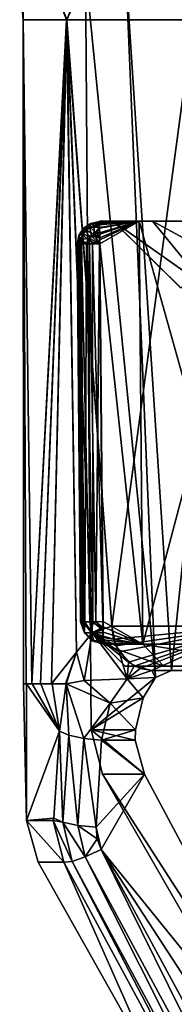
# Model space of a CAD drawing. Extents: x -31 to 31, y -10 to 122.
# Drawn here: x -20 to -17, y 80 to 103 of the extents above; entities that cross this region are included whole.
import ezdxf

# ---------------------------------------------------------------- set-up
doc = ezdxf.new("R2010")
doc.units = 0
doc.header["$MEASUREMENT"] = 0

msp = doc.modelspace()

# ---------------------------------------------------------------- linework, layer by layer
for points in [[(-20, 102.578491, 0.000072), (-20.076, 103.446693, 0.000073), (-19.965618, 105.078491, -5.349728)], [(-19.96558, 105.078491, 5.349873), (-20.076, 103.446693, 0.000073), (-20, 102.578491, 0.000072)], [(-20, 102.578491, 0.000072), (-19.965618, 105.078491, -5.349728), (-19.021122, 102.578491, -6.180232)], [(-19.021076, 102.578491, 6.180369), (-19.96558, 105.078491, 5.349873), (-20, 102.578491, 0.000072)], [(-19.021122, 102.578491, -6.180232), (-19.965618, 105.078491, -5.349728), (-17.900639, 105.078491, -10.334835)], [(-17.900562, 105.078491, 10.334965), (-19.96558, 105.078491, 5.349873), (-19.021076, 102.578491, 6.180369)], [(-19.021122, 102.578491, -6.180232), (-17.900639, 105.078491, -10.334835), (-16.180342, 102.578491, -11.755642)], [(-16.180258, 102.578491, 11.755758), (-17.900562, 105.078491, 10.334965), (-19.021076, 102.578491, 6.180369)], [(-16.180342, 102.578491, -11.755642), (-17.900639, 105.078491, -10.334835), (-14.615852, 105.078491, -14.615747)], [(-14.615747, 105.078491, 14.615852), (-17.900562, 105.078491, 10.334965), (-16.180258, 102.578491, 11.755758)], [(-18.6, 103.689491, 0.000067), (-18.473492, 86.618393, 2.166067), (-18.473507, 86.618393, -2.165933)], [(-18.6, 103.689491, 0.000067), (-17.023027, 87.795593, -7.495238), (-17.68972, 103.689491, -5.747636)], [(-18.6, 103.689491, 0.000067), (-18.473507, 86.618393, -2.165933), (-17.023027, 87.795593, -7.495238)], [(-18.6, 103.689491, 0.000067), (-17.022873, 87.795692, 7.495361), (-18.473492, 86.618393, 2.166067)], [(-17.689678, 103.689491, 5.747764), (-17.022873, 87.795692, 7.495361), (-18.6, 103.689491, 0.000067)], [(-17.68972, 103.689491, -5.747636), (-17.023027, 87.795593, -7.495238), (-16.66263, 87.949997, -8.26544)], [(-17.68972, 103.689491, -5.747636), (-16.66263, 87.949997, -8.26544), (-15.047739, 103.689491, -10.932746)], [(-17.689678, 103.689491, 5.747764), (-16.662569, 87.949997, 8.26556), (-17.022873, 87.795692, 7.495361)], [(-15.047661, 103.689491, 10.932855), (-16.662569, 87.949997, 8.26556), (-17.689678, 103.689491, 5.747764)], [(-15.047739, 103.689491, -10.932746), (-16.66263, 87.949997, -8.26544), (-13.759846, 87.949997, -12.51505)], [(-15.047661, 103.689491, 10.932855), (-13.759754, 87.949997, 12.515149), (-16.662569, 87.949997, 8.26556)], [(-20, 102.578491, 0.000072), (-19.80191, 87.649994, -2.807528), (-19.928606, 87.649994, -1.688128)], [(-20, 102.578491, 0.000072), (-19.928606, 87.649994, -1.688128), (-19.992102, 87.649994, -0.563228)], [(-20, 102.578491, 0.000072), (-19.992102, 87.649994, -0.563228), (-19.992098, 87.649994, 0.563372)], [(-20, 102.578491, 0.000072), (-19.992098, 87.649994, 0.563372), (-19.928595, 87.649994, 1.688272)], [(-20, 102.578491, 0.000072), (-19.928595, 87.649994, 1.688272), (-19.801891, 87.649994, 2.807672)], [(-20, 102.578491, 0.000072), (-19.021122, 102.578491, -6.180232), (-19.80191, 87.649994, -2.807528)], [(-19.021076, 102.578491, 6.180369), (-20, 102.578491, 0.000072), (-19.801891, 87.649994, 2.807672)], [(-19.021122, 102.578491, -6.180232), (-19.612413, 87.649994, -3.918129), (-19.80191, 87.649994, -2.807528)], [(-19.021076, 102.578491, 6.180369), (-19.801891, 87.649994, 2.807672), (-19.612387, 87.649994, 3.918271)], [(-19.021122, 102.578491, -6.180232), (-19.36072, 87.649994, -5.01633), (-19.612413, 87.649994, -3.918129)], [(-19.021076, 102.578491, 6.180369), (-19.612387, 87.649994, 3.918271), (-19.360682, 87.649994, 5.01647)], [(-19.021122, 102.578491, -6.180232), (-18.799025, 88.362091, -6.824632), (-19.36072, 87.649994, -5.01633)], [(-19.021076, 102.578491, 6.180369), (-19.360682, 87.649994, 5.01647), (-18.798975, 88.362091, 6.824768)], [(-19.021122, 102.578491, -6.180232), (-18.445028, 88.801094, -7.727033), (-18.799025, 88.362091, -6.824632)], [(-19.021122, 102.578491, -6.180232), (-18.008432, 88.949997, -8.700435), (-18.445028, 88.801094, -7.727033)], [(-19.021122, 102.578491, -6.180232), (-16.180342, 102.578491, -11.755642), (-18.008432, 88.949997, -8.700435)], [(-19.021076, 102.578491, 6.180369), (-18.444971, 88.801094, 7.727167), (-18.008368, 88.949997, 8.700564)], [(-19.021076, 102.578491, 6.180369), (-18.798975, 88.362091, 6.824768), (-18.444971, 88.801094, 7.727167)], [(-16.180258, 102.578491, 11.755758), (-19.021076, 102.578491, 6.180369), (-18.008368, 88.949997, 8.700564)], [(-16.180342, 102.578491, -11.755642), (-14.900249, 88.949997, -13.341045), (-18.008432, 88.949997, -8.700435)], [(-16.180258, 102.578491, 11.755758), (-18.008368, 88.949997, 8.700564), (-14.900151, 88.949997, 13.341154)], [(-18.287201, 98.039993), (-18.478201, 98.000298), (-18.2862, 98.012199, 0.1643)], [(-18.2868, 98.028999, -0.1042), (-18.478201, 98.000298), (-18.287201, 98.039993)], [(-18.2873, 98.049995), (-18.2868, 98.028999, -0.1042), (-18.287201, 98.039993)], [(-18.2873, 98.049995), (-17.3922, 98.049995, -5.6511), (-18.2868, 98.028999, -0.1042)], [(-17.974199, 98.049995), (-17.3922, 98.049995, -5.6511), (-18.2873, 98.049995)], [(-17.0945, 98.049995, 5.5543), (-18.2873, 98.049995), (-17.3922, 98.049995, 5.6511)], [(-17.0945, 98.049995, 5.5543), (-17.974199, 98.049995), (-18.2873, 98.049995)], [(-18.2862, 98.012199, 0.1643), (-18.2873, 98.049995), (-18.287201, 98.039993)], [(-17.3922, 98.049995, 5.6511), (-18.2873, 98.049995), (-18.2862, 98.012199, 0.1643)], [(-18.2868, 98.028999, -0.1042), (-17.3922, 98.049995, -5.6511), (-18.2857, 97.996895, -0.203)], [(-17.3922, 98.049995, 5.6511), (-18.2862, 98.012199, 0.1643), (-18.2847, 97.968094, 0.2582)], [(-18.2857, 97.996895, -0.203), (-17.3922, 98.049995, -5.6511), (-18.282801, 97.905296, -0.3414)], [(-17.3922, 98.049995, 5.6511), (-18.2847, 97.968094, 0.2582), (-18.282801, 97.905296, 0.3414)], [(-18.282801, 97.905296, -0.3414), (-17.3922, 98.049995, -5.6511), (-18.282499, 97.8936, -0.3536)], [(-17.3922, 98.049995, 5.6511), (-18.282801, 97.905296, 0.3414), (-18.2799, 97.786697, 0.435)], [(-18.282499, 97.8936, -0.3536), (-17.3922, 98.049995, -5.6511), (-18.279301, 97.758392, -0.4498)], [(-17.3922, 98.049995, 5.6511), (-18.2799, 97.786697, 0.435), (-18.2778, 97.673401, 0.4819)], [(-18.279301, 97.758392, -0.4498), (-17.3922, 98.049995, -5.6511), (-18.277201, 97.634697, -0.491)], [(-17.3922, 98.049995, 5.6511), (-18.2778, 97.673401, 0.4819), (-18.275999, 97.539993, 0.5)], [(-18.277201, 97.634697, -0.491), (-17.3922, 98.049995, -5.6511), (-18.275999, 97.539993, -0.5)], [(-18.275999, 97.539993, -0.5), (-17.3922, 98.049995, -5.6511), (-17.313299, 88.545593, -5.6254)], [(-17.3922, 98.049995, 5.6511), (-18.275999, 97.539993, 0.5), (-17.313299, 88.545593, 5.6254)], [(-17.974199, 98.049995), (-17.0945, 98.049995, -5.5543), (-17.3922, 98.049995, -5.6511)], [(-17.974199, 98.049995), (-17.0945, 98.049995, 5.5543), (-15.869, 96.563095, 4.4247)], [(-16.4667, 96.563095, 0.5), (-17.974199, 98.049995), (-15.869, 96.563095, 4.4247)], [(-16.4734, 96.563095, 0.1667), (-17.974199, 98.049995), (-16.4667, 96.563095, 0.5)], [(-16.4734, 96.563095, -0.1667), (-17.974199, 98.049995), (-16.4734, 96.563095, 0.1667)], [(-16.4667, 96.563095, -0.5), (-17.974199, 98.049995), (-16.4734, 96.563095, -0.1667)], [(-15.869, 96.563095, -4.4247), (-17.0945, 98.049995, -5.5543), (-17.974199, 98.049995)], [(-15.869, 96.563095, -4.4247), (-17.974199, 98.049995), (-16.4667, 96.563095, -0.5)], [(-17.3922, 98.049995, -5.6511), (-14.7947, 98.049995, -10.749), (-17.313299, 88.545593, -5.6254)], [(-17.0945, 98.049995, -5.5543), (-14.7947, 98.049995, -10.749), (-17.3922, 98.049995, -5.6511)], [(-14.7947, 98.049995, 10.749), (-17.0945, 98.049995, 5.5543), (-17.3922, 98.049995, 5.6511)], [(-17.3922, 98.049995, 5.6511), (-17.313299, 88.545593, 5.6254), (-14.7276, 88.545593, 10.7002)], [(-14.7947, 98.049995, 10.749), (-17.3922, 98.049995, 5.6511), (-14.7276, 88.545593, 10.7002)], [(-14.7947, 98.049995, -10.749), (-14.7276, 88.545593, -10.7002), (-17.313299, 88.545593, -5.6254)], [(-17.0945, 98.049995, -5.5543), (-14.5415, 98.049995, -10.565), (-14.7947, 98.049995, -10.749)], [(-14.5415, 98.049995, 10.565), (-17.0945, 98.049995, 5.5543), (-14.7947, 98.049995, 10.749)], [(-17.0945, 98.049995, 5.5543), (-14.5415, 98.049995, 10.565), (-14.3498, 96.563095, 8.0924)], [(-15.869, 96.563095, 4.4247), (-17.0945, 98.049995, 5.5543), (-14.3498, 96.563095, 8.0924)], [(-14.3498, 96.563095, -8.0924), (-14.5415, 98.049995, -10.565), (-17.0945, 98.049995, -5.5543)], [(-14.3498, 96.563095, -8.0924), (-17.0945, 98.049995, -5.5543), (-15.869, 96.563095, -4.4247)], [(-18.6591, 97.754295, 0.25), (-18.6394, 97.890495), (-18.746401, 97.727295)], [(-18.5902, 97.845001, -0.25), (-18.746401, 97.727295), (-18.6394, 97.890495)], [(-18.5902, 97.845001, -0.25), (-18.7019, 97.649094, -0.25), (-18.746401, 97.727295)], [(-18.5, 97.663795, -0.433), (-18.7019, 97.649094, -0.25), (-18.5902, 97.845001, -0.25)], [(-18.500401, 97.914398, 0.25), (-18.6394, 97.890495), (-18.6591, 97.754295, 0.25)], [(-18.500401, 97.914398, 0.25), (-18.6591, 97.754295, 0.25), (-18.4604, 97.715996, 0.433)], [(-18.500401, 97.914398, 0.25), (-18.478201, 98.000298), (-18.6394, 97.890495)], [(-18.5902, 97.845001, -0.25), (-18.6394, 97.890495), (-18.478201, 98.000298)], [(-18.395201, 97.958199, -0.25), (-18.5902, 97.845001, -0.25), (-18.478201, 98.000298)], [(-18.4083, 97.756195, -0.433), (-18.5902, 97.845001, -0.25), (-18.395201, 97.958199, -0.25)], [(-18.4083, 97.756195, -0.433), (-18.5, 97.663795, -0.433), (-18.5902, 97.845001, -0.25)], [(-18.500401, 97.914398, 0.25), (-18.2847, 97.968094, 0.2582), (-18.2862, 98.012199, 0.1643)], [(-18.500401, 97.914398, 0.25), (-18.2862, 98.012199, 0.1643), (-18.478201, 98.000298)], [(-18.500401, 97.914398, 0.25), (-18.282801, 97.905296, 0.3414), (-18.2847, 97.968094, 0.2582)], [(-18.500401, 97.914398, 0.25), (-18.3479, 97.781395, 0.433), (-18.282801, 97.905296, 0.3414)], [(-18.500401, 97.914398, 0.25), (-18.4604, 97.715996, 0.433), (-18.3479, 97.781395, 0.433)], [(-18.395201, 97.958199, -0.25), (-18.478201, 98.000298), (-18.2868, 98.028999, -0.1042)], [(-18.4083, 97.756195, -0.433), (-18.395201, 97.958199, -0.25), (-18.282801, 97.905296, -0.3414)], [(-18.4083, 97.756195, -0.433), (-18.282801, 97.905296, -0.3414), (-18.282499, 97.8936, -0.3536)], [(-18.4083, 97.756195, -0.433), (-18.282499, 97.8936, -0.3536), (-18.282801, 97.789993, -0.433)], [(-18.395201, 97.958199, -0.25), (-18.2868, 98.028999, -0.1042), (-18.2857, 97.996895, -0.203)], [(-18.395201, 97.958199, -0.25), (-18.2857, 97.996895, -0.203), (-18.282801, 97.905296, -0.3414)], [(-18.3479, 97.781395, 0.433), (-18.282801, 97.799698, 0.4273), (-18.282801, 97.905296, 0.3414)], [(-18.2799, 97.786697, 0.435), (-18.282801, 97.905296, 0.3414), (-18.282801, 97.799698, 0.4273)], [(-18.279301, 97.758392, -0.4498), (-18.282801, 97.789993, -0.433), (-18.282499, 97.8936, -0.3536)], [(-18.746401, 97.727295), (-18.782801, 97.535599), (-18.757799, 97.535896, 0.1544)], [(-18.727699, 97.536095, -0.2269), (-18.782801, 97.535599), (-18.746401, 97.727295)], [(-18.6591, 97.754295, 0.25), (-18.757799, 97.535896, 0.1544), (-18.687, 97.536499, 0.2939)], [(-18.6591, 97.754295, 0.25), (-18.746401, 97.727295), (-18.757799, 97.535896, 0.1544)], [(-18.7019, 97.649094, -0.25), (-18.727699, 97.536095, -0.2269), (-18.746401, 97.727295)], [(-18.7019, 97.649094, -0.25), (-18.5767, 97.537399, -0.4042), (-18.727699, 97.536095, -0.2269)], [(-18.5, 97.663795, -0.433), (-18.5767, 97.537399, -0.4042), (-18.7019, 97.649094, -0.25)], [(-18.6591, 97.754295, 0.25), (-18.687, 97.536499, 0.2939), (-18.524799, 97.602898, 0.433)], [(-18.524799, 97.602898, 0.433), (-18.687, 97.536499, 0.2939), (-18.509701, 97.537994, 0.4449)], [(-18.6591, 97.754295, 0.25), (-18.524799, 97.602898, 0.433), (-18.4604, 97.715996, 0.433)], [(-18.5, 97.663795, -0.433), (-18.437201, 97.538696, -0.475), (-18.5767, 97.537399, -0.4042)], [(-18.4604, 97.715996, 0.433), (-18.524799, 97.602898, 0.433), (-18.282801, 97.539993, 0.5)], [(-18.524799, 97.602898, 0.433), (-18.509701, 97.537994, 0.4449), (-18.282801, 97.539993, 0.5)], [(-18.4083, 97.756195, -0.433), (-18.282801, 97.539993, -0.5), (-18.5, 97.663795, -0.433)], [(-18.5, 97.663795, -0.433), (-18.282801, 97.539993, -0.5), (-18.437201, 97.538696, -0.475)], [(-18.3479, 97.781395, 0.433), (-18.4604, 97.715996, 0.433), (-18.282801, 97.674797, 0.4815)], [(-18.4604, 97.715996, 0.433), (-18.282801, 97.539993, 0.5), (-18.282801, 97.674797, 0.4815)], [(-18.4083, 97.756195, -0.433), (-18.282801, 97.789993, -0.433), (-18.282801, 97.669395, -0.483)], [(-18.4083, 97.756195, -0.433), (-18.282801, 97.669395, -0.483), (-18.282801, 97.539993, -0.5)], [(-18.3479, 97.781395, 0.433), (-18.282801, 97.674797, 0.4815), (-18.282801, 97.799698, 0.4273)], [(-18.2799, 97.786697, 0.435), (-18.282801, 97.799698, 0.4273), (-18.282801, 97.674797, 0.4815)], [(-18.279301, 97.758392, -0.4498), (-18.282801, 97.669395, -0.483), (-18.282801, 97.789993, -0.433)], [(-18.282801, 97.539993, 0.5), (-18.2799, 97.786697, 0.435), (-18.282801, 97.674797, 0.4815)], [(-18.2778, 97.673401, 0.4819), (-18.2799, 97.786697, 0.435), (-18.282801, 97.539993, 0.5)], [(-18.279301, 97.758392, -0.4498), (-18.282801, 97.539993, -0.5), (-18.282801, 97.669395, -0.483)], [(-18.277201, 97.634697, -0.491), (-18.282801, 97.539993, -0.5), (-18.279301, 97.758392, -0.4498)], [(-18.275999, 97.539993, 0.5), (-18.2778, 97.673401, 0.4819), (-18.282801, 97.539993, 0.5)], [(-18.277201, 97.634697, -0.491), (-18.275999, 97.539993, -0.5), (-18.282801, 97.539993, -0.5)], [(-18.683701, 89.045898, -0.1544), (-18.782801, 97.535599), (-18.727699, 97.536095, -0.2269)], [(-18.757799, 97.535896, 0.1544), (-18.782801, 97.535599), (-18.7087, 89.045593)], [(-18.683701, 89.045898, -0.1544), (-18.7087, 89.045593), (-18.782801, 97.535599)], [(-18.687, 97.536499, 0.2939), (-18.757799, 97.535896, 0.1544), (-18.6537, 89.046097, 0.2269)], [(-18.757799, 97.535896, 0.1544), (-18.7087, 89.045593), (-18.6537, 89.046097, 0.2269)], [(-18.6129, 89.046494, -0.2939), (-18.727699, 97.536095, -0.2269), (-18.5767, 97.537399, -0.4042)], [(-18.6129, 89.046494, -0.2939), (-18.683701, 89.045898, -0.1544), (-18.727699, 97.536095, -0.2269)], [(-18.509701, 97.537994, 0.4449), (-18.687, 97.536499, 0.2939), (-18.5026, 89.047394, 0.4042)], [(-18.687, 97.536499, 0.2939), (-18.6537, 89.046097, 0.2269), (-18.5026, 89.047394, 0.4042)], [(-18.4356, 89.047997, -0.4449), (-18.6129, 89.046494, -0.2939), (-18.5767, 97.537399, -0.4042)], [(-18.4356, 89.047997, -0.4449), (-18.5767, 97.537399, -0.4042), (-18.437201, 97.538696, -0.475)], [(-18.282801, 97.539993, 0.5), (-18.509701, 97.537994, 0.4449), (-18.3631, 89.048698, 0.475)], [(-18.509701, 97.537994, 0.4449), (-18.5026, 89.047394, 0.4042), (-18.3631, 89.048698, 0.475)], [(-18.2087, 89.049995, -0.5), (-18.437201, 97.538696, -0.475), (-18.282801, 97.539993, -0.5)], [(-18.2087, 89.049995, -0.5), (-18.4356, 89.047997, -0.4449), (-18.437201, 97.538696, -0.475)], [(-18.282801, 97.539993, 0.5), (-18.3631, 89.048698, 0.475), (-18.2087, 89.049995, 0.5)], [(-18.282801, 97.539993, -0.5), (-18.275999, 97.539993, -0.5), (-18.2087, 89.049995, -0.5)], [(-18.275999, 97.539993, 0.5), (-18.282801, 97.539993, 0.5), (-18.2087, 89.049995, 0.5)], [(-18.275999, 97.539993, -0.5), (-17.313299, 88.545593, -5.6254), (-18.2019, 89.049995, -0.5)], [(-18.275999, 97.539993, -0.5), (-18.2019, 89.049995, -0.5), (-18.2087, 89.049995, -0.5)], [(-18.275999, 97.539993, 0.5), (-18.2087, 89.049995, 0.5), (-18.2019, 89.049995, 0.5)], [(-18.275999, 97.539993, 0.5), (-18.2019, 89.049995, 0.5), (-17.313299, 88.545593, 5.6254)], [(-18.620501, 88.799995, 0.1338), (-18.6537, 89.046097, 0.2269), (-18.7087, 89.045593)], [(-18.620501, 88.799995, -0.1338), (-18.7087, 89.045593), (-18.683701, 89.045898, -0.1544)], [(-18.620501, 88.799995, 0.1338), (-18.7087, 89.045593), (-18.620501, 88.799995, -0.1338)], [(-18.620501, 88.799995, -0.1338), (-18.683701, 89.045898, -0.1544), (-18.6129, 89.046494, -0.2939)], [(-18.4632, 88.799995, 0.3503), (-18.5026, 89.047394, 0.4042), (-18.6537, 89.046097, 0.2269)], [(-18.4632, 88.799995, 0.3503), (-18.6537, 89.046097, 0.2269), (-18.620501, 88.799995, 0.1338)], [(-18.620501, 88.799995, -0.1338), (-18.6129, 89.046494, -0.2939), (-18.4632, 88.799995, -0.3503)], [(-18.4632, 88.799995, -0.3503), (-18.6129, 89.046494, -0.2939), (-18.4356, 89.047997, -0.4449)], [(-18.3631, 89.048698, 0.475), (-18.5026, 89.047394, 0.4042), (-18.2087, 88.920593, 0.483)], [(-18.4632, 88.799995, 0.3503), (-18.2087, 88.920593, 0.483), (-18.5026, 89.047394, 0.4042)], [(-18.4632, 88.799995, -0.3503), (-18.4356, 89.047997, -0.4449), (-18.2087, 88.858696, -0.4619)], [(-18.4356, 89.047997, -0.4449), (-18.2087, 89.049995, -0.5), (-18.2087, 88.858696, -0.4619)], [(-18.2087, 89.049995, 0.5), (-18.3631, 89.048698, 0.475), (-18.2087, 88.920593, 0.483)], [(-18.2019, 89.049995, 0.5), (-18.2087, 89.049995, 0.5), (-18.2087, 88.920593, 0.483)], [(-18.2013, 88.935799, 0.4868), (-18.2019, 89.049995, 0.5), (-18.2087, 88.920593, 0.483)], [(-18.2019, 89.049995, -0.5), (-18.2087, 88.858696, -0.4619), (-18.2087, 89.049995, -0.5)], [(-18.2019, 89.049995, -0.5), (-18.201401, 88.813698, -0.4407), (-18.2087, 88.858696, -0.4619)], [(-18.2019, 89.049995, -0.5), (-17.313299, 88.545593, -5.6254), (-18.201401, 88.813698, -0.4407)], [(-17.313299, 88.545593, 5.6254), (-18.2019, 89.049995, 0.5), (-18.2013, 88.935799, 0.4868)], [(-18.630625, 87.727798, -6.826833), (-18.799025, 88.362091, -6.824632), (-18.445028, 88.801094, -7.727033)], [(-18.630575, 87.727798, 6.826967), (-18.444971, 88.801094, 7.727167), (-18.798975, 88.362091, 6.824768)], [(-18.630625, 87.727798, -6.826833), (-18.445028, 88.801094, -7.727033), (-17.659927, 87.762695, -7.424536)], [(-18.630575, 87.727798, 6.826967), (-17.659874, 87.762695, 7.424664), (-18.444971, 88.801094, 7.727167)], [(-18.620501, 88.799995, -0.1338), (-18.4632, 88.799995, -0.3503), (-18.410999, 88.616997, -0.1469)], [(-18.620501, 88.799995, -0.1338), (-18.410999, 88.616997, -0.1469), (-18.4587, 88.616997)], [(-18.620501, 88.799995, 0.1338), (-18.4587, 88.616997), (-18.410999, 88.616997, 0.1469)], [(-18.620501, 88.799995, 0.1338), (-18.620501, 88.799995, -0.1338), (-18.4587, 88.616997)], [(-18.4632, 88.799995, 0.3503), (-18.620501, 88.799995, 0.1338), (-18.410999, 88.616997, 0.1469)], [(-18.4632, 88.799995, 0.3503), (-18.2087, 88.799995, 0.433), (-18.2087, 88.920593, 0.483)], [(-18.4632, 88.799995, -0.3503), (-18.2087, 88.858696, -0.4619), (-18.2087, 88.696396, -0.3536)], [(-18.4632, 88.799995, -0.3503), (-18.2087, 88.696396, -0.3536), (-18.285999, 88.616997, -0.2378)], [(-18.4632, 88.799995, -0.3503), (-18.285999, 88.616997, -0.2378), (-18.410999, 88.616997, -0.1469)], [(-18.4632, 88.799995, 0.3503), (-18.2087, 88.696396, 0.3536), (-18.2087, 88.799995, 0.433)], [(-18.4632, 88.799995, 0.3503), (-18.285999, 88.616997, 0.2378), (-18.2087, 88.696396, 0.3536)], [(-18.4632, 88.799995, 0.3503), (-18.410999, 88.616997, 0.1469), (-18.285999, 88.616997, 0.2378)], [(-18.445028, 88.801094, -7.727033), (-18.008432, 88.949997, -8.700435), (-17.96863, 88.656197, -8.681235)], [(-18.445028, 88.801094, -7.727033), (-17.96863, 88.656197, -8.681235), (-17.840731, 88.368896, -8.619435)], [(-17.659927, 87.762695, -7.424536), (-18.445028, 88.801094, -7.727033), (-17.840731, 88.368896, -8.619435)], [(-17.915869, 88.508698, 8.655965), (-18.008368, 88.949997, 8.700564), (-18.444971, 88.801094, 7.727167)], [(-17.63117, 88.136192, 8.518364), (-17.915869, 88.508698, 8.655965), (-18.444971, 88.801094, 7.727167)], [(-17.63117, 88.136192, 8.518364), (-18.444971, 88.801094, 7.727167), (-17.659874, 87.762695, 7.424664)], [(-18.201401, 88.813698, 0.4406), (-18.2013, 88.935799, 0.4868), (-18.2087, 88.920593, 0.483)], [(-18.201401, 88.813698, 0.4406), (-18.2087, 88.920593, 0.483), (-18.2087, 88.799995, 0.433)], [(-18.202801, 88.642998, -0.2906), (-18.2087, 88.696396, -0.3536), (-18.2087, 88.858696, -0.4619)], [(-18.201401, 88.813698, -0.4407), (-18.202801, 88.642998, -0.2906), (-18.2087, 88.858696, -0.4619)], [(-18.2022, 88.696495, 0.3536), (-18.201401, 88.813698, 0.4406), (-18.2087, 88.799995, 0.433)], [(-18.2022, 88.696495, 0.3536), (-18.2087, 88.799995, 0.433), (-18.2087, 88.696396, 0.3536)], [(-18.201401, 88.813698, -0.4407), (-17.313299, 88.545593, -5.6254), (-18.202801, 88.642998, -0.2906)], [(-17.313299, 88.545593, 5.6254), (-18.201401, 88.813698, 0.4406), (-18.2022, 88.696495, 0.3536)], [(-17.313299, 88.545593, 5.6254), (-18.2013, 88.935799, 0.4868), (-18.201401, 88.813698, 0.4406)], [(-17.96863, 88.656197, -8.681235), (-18.008432, 88.949997, -8.700435), (-14.900249, 88.949997, -13.341045)], [(-14.900151, 88.949997, 13.341154), (-18.008368, 88.949997, 8.700564), (-17.915869, 88.508698, 8.655965)], [(-17.840731, 88.368896, -8.619435), (-17.96863, 88.656197, -8.681235), (-14.900249, 88.949997, -13.341045)], [(-14.900151, 88.949997, 13.341154), (-17.915869, 88.508698, 8.655965), (-17.63117, 88.136192, 8.518364)], [(-17.505331, 88.052597, -8.457438), (-17.840731, 88.368896, -8.619435), (-14.900249, 88.949997, -13.341045)], [(-14.900151, 88.949997, 13.341154), (-17.63117, 88.136192, 8.518364), (-17.372469, 87.994095, 8.393363)], [(-17.107931, 87.949997, -8.265438), (-17.505331, 88.052597, -8.457438), (-14.900249, 88.949997, -13.341045)], [(-14.900151, 88.949997, 13.341154), (-17.372469, 87.994095, 8.393363), (-17.10787, 87.949997, 8.265562)], [(-17.107931, 87.949997, -8.265438), (-14.900249, 88.949997, -13.341045), (-13.636747, 87.949997, -13.23025)], [(-13.636652, 87.949997, 13.23035), (-14.900151, 88.949997, 13.341154), (-17.10787, 87.949997, 8.265562)], [(-18.4587, 88.616997), (-18.410999, 88.616997, -0.1469), (-18.2087, 88.549995)], [(-18.410999, 88.616997, 0.1469), (-18.4587, 88.616997), (-18.2087, 88.549995)], [(-18.410999, 88.616997, -0.1469), (-18.285999, 88.616997, -0.2378), (-18.2087, 88.549995)], [(-18.410999, 88.616997, 0.1469), (-18.2087, 88.549995), (-18.2087, 88.567001, 0.1294)], [(-18.285999, 88.616997, 0.2378), (-18.410999, 88.616997, 0.1469), (-18.2087, 88.567001, 0.1294)], [(-18.285999, 88.616997, -0.2378), (-18.2087, 88.696396, -0.3536), (-18.2087, 88.588097, -0.1913)], [(-18.285999, 88.616997, 0.2378), (-18.2087, 88.616997, 0.25), (-18.2087, 88.696396, 0.3536)], [(-18.285999, 88.616997, -0.2378), (-18.2087, 88.588097, -0.1913), (-18.2087, 88.549995)], [(-18.285999, 88.616997, 0.2378), (-18.2087, 88.567001, 0.1294), (-18.2087, 88.616997, 0.25)], [(-18.2038, 88.572899, 0.1497), (-18.2022, 88.696495, 0.3536), (-18.2087, 88.696396, 0.3536)], [(-18.2038, 88.572899, 0.1497), (-18.2087, 88.696396, 0.3536), (-18.2087, 88.616997, 0.25)], [(-18.202801, 88.642998, -0.2906), (-18.2087, 88.588097, -0.1913), (-18.2087, 88.696396, -0.3536)], [(-18.202801, 88.642998, -0.2906), (-18.204, 88.564995, -0.1219), (-18.2087, 88.588097, -0.1913)], [(-18.2038, 88.572899, 0.1497), (-18.2087, 88.616997, 0.25), (-18.2087, 88.567001, 0.1294)], [(-18.204, 88.564995, -0.1219), (-18.2087, 88.549995), (-18.2087, 88.588097, -0.1913)], [(-18.204399, 88.549995), (-18.2038, 88.572899, 0.1497), (-18.2087, 88.567001, 0.1294)], [(-18.204399, 88.549995), (-18.2087, 88.567001, 0.1294), (-18.2087, 88.549995)], [(-18.204, 88.564995, -0.1219), (-18.204399, 88.549995), (-18.2087, 88.549995)], [(-18.2038, 88.572899, 0.1497), (-18.204399, 88.549995), (-18.2043, 88.545593)], [(-18.204399, 88.549995), (-18.204, 88.564995, -0.1219), (-18.2043, 88.545593)], [(-17.313299, 88.545593, 5.6254), (-18.2038, 88.572899, 0.1497), (-18.2043, 88.545593)], [(-18.2043, 88.545593), (-18.204, 88.564995, -0.1219), (-17.313299, 88.545593, -5.6254)], [(-18.2043, 88.545593), (-17.7043, 88.049995), (-16.837799, 88.049995, 5.4709)], [(-18.2043, 88.545593), (-16.837799, 88.049995, 5.4709), (-17.313299, 88.545593, 5.6254)], [(-16.837799, 88.049995, -5.4709), (-17.7043, 88.049995), (-18.2043, 88.545593)], [(-17.313299, 88.545593, -5.6254), (-16.837799, 88.049995, -5.4709), (-18.2043, 88.545593)], [(-18.204, 88.564995, -0.1219), (-18.202801, 88.642998, -0.2906), (-17.313299, 88.545593, -5.6254)], [(-17.313299, 88.545593, 5.6254), (-18.2022, 88.696495, 0.3536), (-18.2038, 88.572899, 0.1497)], [(-17.313299, 88.545593, 5.6254), (-16.837799, 88.049995, 5.4709), (-14.3231, 88.049995, 10.4064)], [(-17.313299, 88.545593, 5.6254), (-14.3231, 88.049995, 10.4064), (-14.7276, 88.545593, 10.7002)], [(-14.3231, 88.049995, -10.4064), (-16.837799, 88.049995, -5.4709), (-17.313299, 88.545593, -5.6254)], [(-14.7276, 88.545593, -10.7002), (-14.3231, 88.049995, -10.4064), (-17.313299, 88.545593, -5.6254)], [(-19.36072, 87.649994, -5.01633), (-18.799025, 88.362091, -6.824632), (-19.047523, 87.649994, -6.098531)], [(-18.798975, 88.362091, 6.824768), (-19.360682, 87.649994, 5.01647), (-19.047478, 87.649994, 6.098669)], [(-19.029022, 87.649994, -6.152832), (-19.047523, 87.649994, -6.098531), (-18.799025, 88.362091, -6.824632)], [(-18.798975, 88.362091, 6.824768), (-19.047478, 87.649994, 6.098669), (-19.028976, 87.649994, 6.152969)], [(-18.630625, 87.727798, -6.826833), (-19.029022, 87.649994, -6.152832), (-18.799025, 88.362091, -6.824632)], [(-18.630575, 87.727798, 6.826967), (-18.798975, 88.362091, 6.824768), (-19.028976, 87.649994, 6.152969)], [(-17.659927, 87.762695, -7.424536), (-17.840731, 88.368896, -8.619435), (-17.505331, 88.052597, -8.457438)], [(-17.372469, 87.994095, 8.393363), (-17.63117, 88.136192, 8.518364), (-17.659874, 87.762695, 7.424664)], [(-17.7043, 88.049995), (-16.008801, 88.049995, 3.5606), (-16.837799, 88.049995, 5.4709)], [(-16.392401, 88.049995, 0.5), (-16.008801, 88.049995, 3.5606), (-17.7043, 88.049995)], [(-16.3992, 88.049995, 0.1667), (-16.392401, 88.049995, 0.5), (-17.7043, 88.049995)], [(-16.3992, 88.049995, -0.1667), (-16.3992, 88.049995, 0.1667), (-17.7043, 88.049995)], [(-16.392401, 88.049995, -0.5), (-16.3992, 88.049995, -0.1667), (-17.7043, 88.049995)], [(-16.008801, 88.049995, -3.5606), (-16.392401, 88.049995, -0.5), (-17.7043, 88.049995)], [(-16.837799, 88.049995, -5.4709), (-16.008801, 88.049995, -3.5606), (-17.7043, 88.049995)], [(-17.659927, 87.762695, -7.424536), (-17.505331, 88.052597, -8.457438), (-17.107931, 87.949997, -8.265438)], [(-17.107931, 87.949997, -8.265438), (-17.023027, 87.795593, -7.495238), (-17.659927, 87.762695, -7.424536)], [(-17.10787, 87.949997, 8.265562), (-17.372469, 87.994095, 8.393363), (-17.659874, 87.762695, 7.424664)], [(-17.10787, 87.949997, 8.265562), (-17.659874, 87.762695, 7.424664), (-17.022873, 87.795692, 7.495361)], [(-13.759846, 87.949997, -12.51505), (-16.66263, 87.949997, -8.26544), (-17.107931, 87.949997, -8.265438)], [(-13.636747, 87.949997, -13.23025), (-13.759846, 87.949997, -12.51505), (-17.107931, 87.949997, -8.265438)], [(-17.107931, 87.949997, -8.265438), (-16.66263, 87.949997, -8.26544), (-17.023027, 87.795593, -7.495238)], [(-16.662569, 87.949997, 8.26556), (-17.10787, 87.949997, 8.265562), (-17.022873, 87.795692, 7.495361)], [(-13.759754, 87.949997, 12.515149), (-17.10787, 87.949997, 8.265562), (-16.662569, 87.949997, 8.26556)], [(-13.636652, 87.949997, 13.23035), (-17.10787, 87.949997, 8.265562), (-13.759754, 87.949997, 12.515149)], [(-15.0589, 88.049995, 6.4953), (-14.3231, 88.049995, 10.4064), (-16.837799, 88.049995, 5.4709)], [(-16.008801, 88.049995, 3.5606), (-15.0589, 88.049995, 6.4953), (-16.837799, 88.049995, 5.4709)], [(-15.0589, 88.049995, -6.4953), (-16.008801, 88.049995, -3.5606), (-16.837799, 88.049995, -5.4709)], [(-14.3231, 88.049995, -10.4064), (-15.0589, 88.049995, -6.4953), (-16.837799, 88.049995, -5.4709)], [(-19.923605, 84.579994, -1.735228), (-19.990898, 87.649994, 0.568572), (-19.990902, 87.649994, -0.568428)], [(-19.923605, 84.579994, -1.735228), (-19.990902, 87.649994, -0.568428), (-19.926306, 87.649994, -1.703628)], [(-19.923594, 84.579994, 1.735372), (-19.926294, 87.649994, 1.703772), (-19.990898, 87.649994, 0.568572)], [(-19.923605, 84.579994, -1.735228), (-19.923594, 84.579994, 1.735372), (-19.990898, 87.649994, 0.568572)], [(-19.18132, 86.588997, -5.65993), (-19.926306, 87.649994, -1.703628), (-19.79731, 87.649994, -2.833228)], [(-19.923605, 84.579994, -1.735228), (-19.926306, 87.649994, -1.703628), (-19.18132, 86.588997, -5.65993)], [(-19.926294, 87.649994, 1.703772), (-19.181278, 86.588997, 5.660069), (-19.797291, 87.649994, 2.833372)], [(-19.923594, 84.579994, 1.735372), (-19.181278, 86.588997, 5.660069), (-19.926294, 87.649994, 1.703772)], [(-19.18132, 86.588997, -5.65993), (-19.79731, 87.649994, -2.833228), (-19.604315, 87.649994, -3.953729)], [(-19.181278, 86.588997, 5.660069), (-19.604284, 87.649994, 3.953871), (-19.797291, 87.649994, 2.833372)], [(-19.18132, 86.588997, -5.65993), (-19.604315, 87.649994, -3.953729), (-19.347919, 87.649994, -5.06143)], [(-19.181278, 86.588997, 5.660069), (-19.347881, 87.649994, 5.06157), (-19.604284, 87.649994, 3.953871)], [(-19.18132, 86.588997, -5.65993), (-19.347919, 87.649994, -5.06143), (-19.029022, 87.649994, -6.152832)], [(-19.181278, 86.588997, 5.660069), (-19.028976, 87.649994, 6.152969), (-19.347881, 87.649994, 5.06157)], [(-19.18132, 86.588997, -5.65993), (-19.029022, 87.649994, -6.152832), (-18.972521, 86.498993, -6.004632)], [(-19.028976, 87.649994, 6.152969), (-19.181278, 86.588997, 5.660069), (-18.972479, 86.498993, 6.004769)], [(-18.630625, 87.727798, -6.826833), (-18.047325, 87.214996, -6.717635), (-19.029022, 87.649994, -6.152832)], [(-18.637922, 86.426392, -6.234333), (-19.029022, 87.649994, -6.152832), (-18.047325, 87.214996, -6.717635)], [(-18.637922, 86.426392, -6.234333), (-18.972521, 86.498993, -6.004632), (-19.029022, 87.649994, -6.152832)], [(-18.630575, 87.727798, 6.826967), (-19.028976, 87.649994, 6.152969), (-18.047276, 87.214996, 6.717765)], [(-19.028976, 87.649994, 6.152969), (-18.972479, 86.498993, 6.004769), (-18.637877, 86.426392, 6.234467)], [(-18.047276, 87.214996, 6.717765), (-19.028976, 87.649994, 6.152969), (-18.637877, 86.426392, 6.234467)], [(-18.630625, 87.727798, -6.826833), (-17.659927, 87.762695, -7.424536), (-18.047325, 87.214996, -6.717635)], [(-18.630575, 87.727798, 6.826967), (-18.047276, 87.214996, 6.717765), (-17.659874, 87.762695, 7.424664)], [(-18.473507, 86.618393, -2.165933), (-17.303326, 87.335495, -6.823138), (-17.023027, 87.795593, -7.495238)], [(-17.022873, 87.795692, 7.495361), (-17.303076, 87.335693, 6.823662), (-18.473492, 86.618393, 2.166067)], [(-17.659927, 87.762695, -7.424536), (-17.303326, 87.335495, -6.823138), (-18.047325, 87.214996, -6.717635)], [(-17.659874, 87.762695, 7.424664), (-18.047276, 87.214996, 6.717765), (-17.303076, 87.335693, 6.823662)], [(-17.659927, 87.762695, -7.424536), (-17.023027, 87.795593, -7.495238), (-17.303326, 87.335495, -6.823138)], [(-17.022873, 87.795692, 7.495361), (-17.659874, 87.762695, 7.424664), (-17.303076, 87.335693, 6.823662)], [(-18.235123, 86.382896, -6.312834), (-18.637922, 86.426392, -6.234333), (-18.047325, 87.214996, -6.717635)], [(-18.047276, 87.214996, 6.717765), (-18.637877, 86.426392, 6.234467), (-18.235077, 86.382896, 6.312966)], [(-18.473507, 86.618393, -2.165933), (-17.471422, 86.618393, -6.380436), (-17.303326, 87.335495, -6.823138)], [(-17.303076, 87.335693, 6.823662), (-17.471376, 86.618393, 6.380563), (-18.473492, 86.618393, 2.166067)], [(-18.047325, 87.214996, -6.717635), (-17.471422, 86.618393, -6.380436), (-18.235123, 86.382896, -6.312834)], [(-18.047276, 87.214996, 6.717765), (-18.235077, 86.382896, 6.312966), (-17.471376, 86.618393, 6.380563)], [(-18.047325, 87.214996, -6.717635), (-17.303326, 87.335495, -6.823138), (-17.471422, 86.618393, -6.380436)], [(-17.303076, 87.335693, 6.823662), (-18.047276, 87.214996, 6.717765), (-17.471376, 86.618393, 6.380563)], [(-19.31012, 84.632996, -5.20383), (-19.923605, 84.579994, -1.735228), (-19.18132, 86.588997, -5.65993)], [(-19.923594, 84.579994, 1.735372), (-19.310081, 84.632996, 5.20397), (-19.181278, 86.588997, 5.660069)], [(-19.10412, 84.542099, -5.558731), (-19.31012, 84.632996, -5.20383), (-19.18132, 86.588997, -5.65993)], [(-19.181278, 86.588997, 5.660069), (-19.310081, 84.632996, 5.20397), (-19.104078, 84.542099, 5.558869)], [(-19.10412, 84.542099, -5.558731), (-19.18132, 86.588997, -5.65993), (-18.972521, 86.498993, -6.004632)], [(-18.972479, 86.498993, 6.004769), (-19.181278, 86.588997, 5.660069), (-19.104078, 84.542099, 5.558869)], [(-18.473507, 86.618393, -2.165933), (-17.272022, 85.618393, -6.143338), (-17.481123, 86.382896, -6.312837)], [(-18.473507, 86.618393, -2.165933), (-17.481123, 86.382896, -6.312837), (-17.471422, 86.618393, -6.380436)], [(-18.473507, 86.618393, -2.165933), (-18.213207, 85.618393, -2.083634), (-17.272022, 85.618393, -6.143338)], [(-18.473492, 86.618393, 2.166067), (-18.213207, 85.618393, -2.083634), (-18.473507, 86.618393, -2.165933)], [(-18.473492, 86.618393, 2.166067), (-18.213192, 85.618393, 2.083766), (-18.213207, 85.618393, -2.083634)], [(-17.271976, 85.618393, 6.143463), (-18.213192, 85.618393, 2.083766), (-18.473492, 86.618393, 2.166067)], [(-17.481077, 86.382896, 6.312963), (-17.271976, 85.618393, 6.143463), (-18.473492, 86.618393, 2.166067)], [(-17.471376, 86.618393, 6.380563), (-17.481077, 86.382896, 6.312963), (-18.473492, 86.618393, 2.166067)], [(-18.235123, 86.382896, -6.312834), (-17.471422, 86.618393, -6.380436), (-17.481123, 86.382896, -6.312837)], [(-17.471376, 86.618393, 6.380563), (-18.235077, 86.382896, 6.312966), (-17.481077, 86.382896, 6.312963)], [(-18.766722, 84.469193, -5.797732), (-19.10412, 84.542099, -5.558731), (-18.972521, 86.498993, -6.004632)], [(-18.972479, 86.498993, 6.004769), (-19.104078, 84.542099, 5.558869), (-18.76668, 84.469193, 5.797868)], [(-18.766722, 84.469193, -5.797732), (-18.972521, 86.498993, -6.004632), (-18.637922, 86.426392, -6.234333)], [(-18.637877, 86.426392, 6.234467), (-18.972479, 86.498993, 6.004769), (-18.76668, 84.469193, 5.797868)], [(-18.356522, 84.426796, -5.879234), (-18.766722, 84.469193, -5.797732), (-18.637922, 86.426392, -6.234333)], [(-18.637877, 86.426392, 6.234467), (-18.76668, 84.469193, 5.797868), (-18.35648, 84.426796, 5.879366)], [(-18.356522, 84.426796, -5.879234), (-18.637922, 86.426392, -6.234333), (-18.235123, 86.382896, -6.312834)], [(-18.235077, 86.382896, 6.312966), (-18.637877, 86.426392, 6.234467), (-18.35648, 84.426796, 5.879366)], [(-17.272022, 85.618393, -6.143338), (-18.356522, 84.426796, -5.879234), (-18.235123, 86.382896, -6.312834)], [(-18.235077, 86.382896, 6.312966), (-18.35648, 84.426796, 5.879366), (-17.271976, 85.618393, 6.143463)], [(-17.481123, 86.382896, -6.312837), (-17.272022, 85.618393, -6.143338), (-18.235123, 86.382896, -6.312834)], [(-18.235077, 86.382896, 6.312966), (-17.271976, 85.618393, 6.143463), (-17.481077, 86.382896, 6.312963)], [(-17.272022, 85.618393, -6.143338), (-18.24732, 83.926796, -5.768334), (-18.356522, 84.426796, -5.879234)], [(-17.271976, 85.618393, 6.143463), (-18.35648, 84.426796, 5.879366), (-18.247278, 83.926796, 5.768466)], [(-17.272022, 85.618393, -6.143338), (-12.732315, 77.120697, -4.259454), (-18.24732, 83.926796, -5.768334)], [(-17.271976, 85.618393, 6.143463), (-18.247278, 83.926796, 5.768466), (-12.732285, 77.120697, 4.259546)], [(-18.213207, 85.618393, -2.083634), (-12.732315, 77.120697, -4.259454), (-17.272022, 85.618393, -6.143338)], [(-18.213207, 85.618393, -2.083634), (-12.651195, 75.949997, 1.584446), (-12.651206, 75.949997, -1.584354)], [(-18.213207, 85.618393, -2.083634), (-12.651206, 75.949997, -1.584354), (-12.732315, 77.120697, -4.259454)], [(-18.213192, 85.618393, 2.083766), (-12.651195, 75.949997, 1.584446), (-18.213207, 85.618393, -2.083634)], [(-18.213192, 85.618393, 2.083766), (-12.732285, 77.120697, 4.259546), (-12.651195, 75.949997, 1.584446)], [(-17.271976, 85.618393, 6.143463), (-12.732285, 77.120697, 4.259546), (-18.213192, 85.618393, 2.083766)], [(-19.32362, 84.579994, -5.15343), (-19.923605, 84.579994, -1.735228), (-19.31012, 84.632996, -5.20383)], [(-19.923605, 84.579994, -1.735228), (-19.32362, 84.579994, -5.15343), (-19.084919, 83.643295, -5.012031)], [(-19.659805, 83.643295, -1.687029), (-19.923605, 84.579994, -1.735228), (-19.084919, 83.643295, -5.012031)], [(-19.923594, 84.579994, 1.735372), (-19.923605, 84.579994, -1.735228), (-19.659805, 83.643295, -1.687029)], [(-19.923594, 84.579994, 1.735372), (-19.323582, 84.579994, 5.15357), (-19.310081, 84.632996, 5.20397)], [(-19.659794, 83.643295, 1.687171), (-19.923594, 84.579994, 1.735372), (-19.659805, 83.643295, -1.687029)], [(-19.084881, 83.643295, 5.012169), (-19.323582, 84.579994, 5.15357), (-19.923594, 84.579994, 1.735372)], [(-19.084881, 83.643295, 5.012169), (-19.923594, 84.579994, 1.735372), (-19.659794, 83.643295, 1.687171)], [(-19.10412, 84.542099, -5.558731), (-19.32362, 84.579994, -5.15343), (-19.31012, 84.632996, -5.20383)], [(-18.898819, 83.662292, -5.378132), (-19.084919, 83.643295, -5.012031), (-19.32362, 84.579994, -5.15343)], [(-18.898819, 83.662292, -5.378132), (-19.32362, 84.579994, -5.15343), (-19.10412, 84.542099, -5.558731)], [(-19.104078, 84.542099, 5.558869), (-19.310081, 84.632996, 5.20397), (-19.323582, 84.579994, 5.15357)], [(-19.323582, 84.579994, 5.15357), (-19.084881, 83.643295, 5.012169), (-18.898781, 83.662292, 5.378268)], [(-19.104078, 84.542099, 5.558869), (-19.323582, 84.579994, 5.15357), (-18.898781, 83.662292, 5.378268)], [(-18.603321, 83.762398, -5.645033), (-19.10412, 84.542099, -5.558731), (-18.766722, 84.469193, -5.797732)], [(-18.603321, 83.762398, -5.645033), (-18.898819, 83.662292, -5.378132), (-19.10412, 84.542099, -5.558731)], [(-19.104078, 84.542099, 5.558869), (-18.898781, 83.662292, 5.378268), (-18.603279, 83.762398, 5.645167)], [(-18.76668, 84.469193, 5.797868), (-19.104078, 84.542099, 5.558869), (-18.603279, 83.762398, 5.645167)], [(-18.336222, 84.167999, -5.821834), (-18.766722, 84.469193, -5.797732), (-18.356522, 84.426796, -5.879234)], [(-18.336222, 84.167999, -5.821834), (-18.603321, 83.762398, -5.645033), (-18.766722, 84.469193, -5.797732)], [(-18.33618, 84.167999, 5.821966), (-18.76668, 84.469193, 5.797868), (-18.603279, 83.762398, 5.645167)], [(-18.35648, 84.426796, 5.879366), (-18.76668, 84.469193, 5.797868), (-18.33618, 84.167999, 5.821966)], [(-18.356522, 84.426796, -5.879234), (-18.24732, 83.926796, -5.768334), (-18.336222, 84.167999, -5.821834)], [(-18.35648, 84.426796, 5.879366), (-18.33618, 84.167999, 5.821966), (-18.247278, 83.926796, 5.768466)], [(-18.24732, 83.926796, -5.768334), (-18.603321, 83.762398, -5.645033), (-18.336222, 84.167999, -5.821834)], [(-18.33618, 84.167999, 5.821966), (-18.603279, 83.762398, 5.645167), (-18.247278, 83.926796, 5.768466)], [(-13.406612, 74.126297, -3.501951), (-18.603321, 83.762398, -5.645033), (-18.24732, 83.926796, -5.768334)], [(-18.247278, 83.926796, 5.768466), (-18.603279, 83.762398, 5.645167), (-13.406588, 74.126297, 3.502049)], [(-18.24732, 83.926796, -5.768334), (-12.732315, 77.120697, -4.259454), (-12.836314, 75.616295, -3.925954)], [(-18.24732, 83.926796, -5.768334), (-12.836314, 75.616295, -3.925954), (-13.038513, 74.297493, -3.633553)], [(-13.038513, 74.297493, -3.633553), (-13.406612, 74.126297, -3.501951), (-18.24732, 83.926796, -5.768334)], [(-18.247278, 83.926796, 5.768466), (-12.836286, 75.616295, 3.926047), (-12.732285, 77.120697, 4.259546)], [(-18.247278, 83.926796, 5.768466), (-13.038486, 74.297493, 3.633647), (-12.836286, 75.616295, 3.926047)], [(-18.247278, 83.926796, 5.768466), (-13.406588, 74.126297, 3.502049), (-13.038486, 74.297493, 3.633647)], [(-13.887011, 74.013893, -2.83025), (-19.084919, 83.643295, -5.012031), (-18.898819, 83.662292, -5.378132)], [(-18.898781, 83.662292, 5.378268), (-19.084881, 83.643295, 5.012169), (-13.88699, 74.013893, 2.83035)], [(-13.707412, 74.025795, -3.21715), (-18.898819, 83.662292, -5.378132), (-18.603321, 83.762398, -5.645033)], [(-13.707412, 74.025795, -3.21715), (-13.887011, 74.013893, -2.83025), (-18.898819, 83.662292, -5.378132)], [(-18.603279, 83.762398, 5.645167), (-18.898781, 83.662292, 5.378268), (-13.707389, 74.025795, 3.21725)], [(-18.898781, 83.662292, 5.378268), (-13.88699, 74.013893, 2.83035), (-13.707389, 74.025795, 3.21725)], [(-13.406612, 74.126297, -3.501951), (-13.707412, 74.025795, -3.21715), (-18.603321, 83.762398, -5.645033)], [(-18.603279, 83.762398, 5.645167), (-13.707389, 74.025795, 3.21725), (-13.406588, 74.126297, 3.502049)], [(-16.952299, 78.828598, 0.000061), (-19.659805, 83.643295, -1.687029), (-19.084919, 83.643295, -5.012031)], [(-16.952299, 78.828598, 0.000061), (-19.659794, 83.643295, 1.687171), (-19.659805, 83.643295, -1.687029)], [(-16.952299, 78.828598, 0.000061), (-19.084881, 83.643295, 5.012169), (-19.659794, 83.643295, 1.687171)], [(-16.952299, 78.828598, 0.000061), (-19.084919, 83.643295, -5.012031), (-13.887011, 74.013893, -2.83025)], [(-16.952299, 78.828598, 0.000061), (-13.88699, 74.013893, 2.83035), (-19.084881, 83.643295, 5.012169)]]:
    msp.add_3dface(points)

doc.saveas('drawing.dxf')
